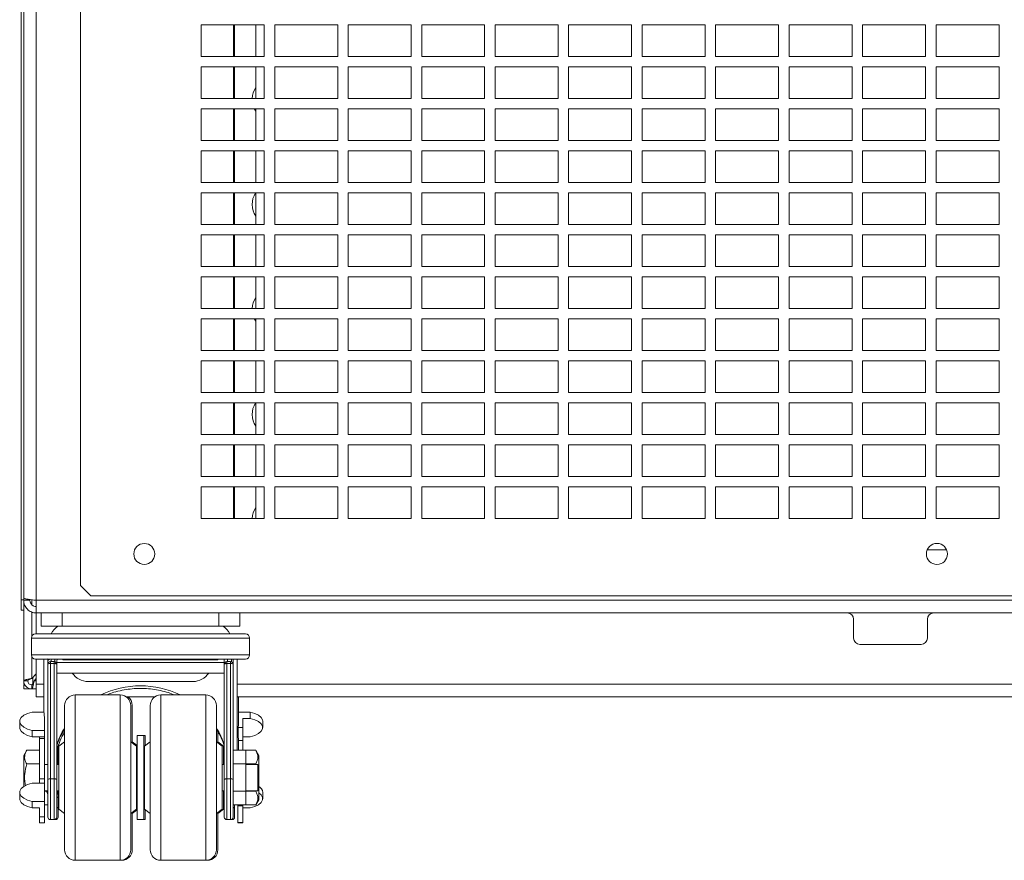
# Paper-space layout '_Back' of a CAD drawing. Units: millimetres. Extents: x -2118 to 27, y -52 to 1931.
# Drawn here: x -1007 to -709, y -52 to 202 of the extents above; entities that cross this region are included whole.
import ezdxf

# ---------------------------------------------------------------- set-up
doc = ezdxf.new("R2010")
doc.units = ezdxf.units.MM

psp = doc.layouts.new('_Back')

# ---------------------------------------------------------------- linework, layer by layer
at = {"color": 7, "linetype": 'Continuous', "lineweight": 15}
for p, q in [((-1006.47, 23.79), (-1006.47, 463.51)), ((-1005.71, 1.45), (-1005.71, 460.5)), ((-1001.9, 428.75), (-1001.9, 16.63)), ((-988.53, 367.47), (-988.53, 31.29)), ((-932.97, 200.78), (-952.02, 200.78)), ((-952.02, 200.78), (-952.02, 191.26)), ((-935.48, 191.26), (-935.48, 200.78)), ((-932.97, 191.26), (-932.97, 200.78)), ((-910.74, 200.78), (-929.79, 200.78)), ((-929.79, 200.78), (-929.79, 191.26)), ((-910.74, 191.26), (-910.74, 200.78)), ((-888.52, 200.78), (-907.57, 200.78)), ((-907.57, 200.78), (-907.57, 191.26)), ((-888.52, 191.26), (-888.52, 200.78)), ((-866.29, 200.78), (-885.34, 200.78)), ((-885.34, 200.78), (-885.34, 191.26)), ((-866.29, 191.26), (-866.29, 200.78)), ((-844.07, 200.78), (-863.12, 200.78)), ((-863.12, 200.78), (-863.12, 191.26)), ((-844.07, 191.26), (-844.07, 200.78)), ((-821.84, 200.78), (-840.89, 200.78)), ((-840.89, 200.78), (-840.89, 191.26)), ((-821.84, 191.26), (-821.84, 200.78)), ((-818.67, 200.78), (-818.67, 191.26)), ((-799.62, 200.78), (-818.67, 200.78)), ((-799.62, 191.26), (-799.62, 200.78)), ((-777.39, 200.78), (-796.44, 200.78)), ((-796.44, 200.78), (-796.44, 191.26)), ((-777.39, 191.26), (-777.39, 200.78)), ((-774.22, 200.78), (-774.22, 191.26)), ((-755.17, 200.78), (-774.22, 200.78)), ((-755.17, 191.26), (-755.17, 200.78)), ((-751.99, 200.78), (-751.99, 191.26)), ((-732.94, 200.78), (-751.99, 200.78)), ((-732.94, 191.26), (-732.94, 200.78)), ((-710.72, 200.78), (-729.77, 200.78)), ((-729.77, 200.78), (-729.77, 191.26)), ((-710.72, 191.26), (-710.72, 200.78)), ((-952.02, 191.26), (-932.97, 191.26)), ((-929.79, 191.26), (-910.74, 191.26)), ((-907.57, 191.26), (-888.52, 191.26)), ((-885.34, 191.26), (-866.29, 191.26)), ((-863.12, 191.26), (-844.07, 191.26)), ((-840.89, 191.26), (-821.84, 191.26)), ((-818.67, 191.26), (-799.62, 191.26)), ((-796.44, 191.26), (-777.39, 191.26)), ((-774.22, 191.26), (-755.17, 191.26)), ((-751.99, 191.26), (-732.94, 191.26)), ((-729.77, 191.26), (-710.72, 191.26)), ((-932.97, 188.08), (-952.02, 188.08)), ((-952.02, 188.08), (-952.02, 178.56)), ((-935.48, 178.56), (-935.48, 188.08)), ((-932.97, 178.56), (-932.97, 188.08)), ((-910.74, 188.08), (-929.79, 188.08)), ((-929.79, 188.08), (-929.79, 178.56)), ((-910.74, 178.56), (-910.74, 188.08)), ((-888.52, 188.08), (-907.57, 188.08)), ((-907.57, 188.08), (-907.57, 178.56)), ((-888.52, 178.56), (-888.52, 188.08)), ((-866.29, 188.08), (-885.34, 188.08)), ((-885.34, 188.08), (-885.34, 178.56)), ((-866.29, 178.56), (-866.29, 188.08)), ((-844.07, 188.08), (-863.12, 188.08)), ((-863.12, 188.08), (-863.12, 178.56)), ((-844.07, 178.56), (-844.07, 188.08)), ((-821.84, 188.08), (-840.89, 188.08)), ((-840.89, 188.08), (-840.89, 178.56)), ((-821.84, 178.56), (-821.84, 188.08)), ((-818.67, 188.08), (-818.67, 178.56)), ((-799.62, 188.08), (-818.67, 188.08)), ((-799.62, 178.56), (-799.62, 188.08)), ((-796.44, 188.08), (-796.44, 178.56)), ((-777.39, 188.08), (-796.44, 188.08)), ((-777.39, 178.56), (-777.39, 188.08)), ((-774.22, 188.08), (-774.22, 178.56)), ((-755.17, 188.08), (-774.22, 188.08)), ((-755.17, 178.56), (-755.17, 188.08)), ((-732.94, 188.08), (-751.99, 188.08)), ((-751.99, 188.08), (-751.99, 178.56)), ((-732.94, 178.56), (-732.94, 188.08)), ((-729.77, 188.08), (-729.77, 178.56)), ((-710.72, 188.08), (-729.77, 188.08)), ((-710.72, 178.56), (-710.72, 188.08)), ((-952.02, 178.56), (-932.97, 178.56)), ((-929.79, 178.56), (-910.74, 178.56)), ((-907.57, 178.56), (-888.52, 178.56)), ((-885.34, 178.56), (-866.29, 178.56)), ((-863.12, 178.56), (-844.07, 178.56)), ((-840.89, 178.56), (-821.84, 178.56)), ((-818.67, 178.56), (-799.62, 178.56)), ((-796.44, 178.56), (-777.39, 178.56)), ((-774.22, 178.56), (-755.17, 178.56)), ((-751.99, 178.56), (-732.94, 178.56)), ((-729.77, 178.56), (-710.72, 178.56)), ((-932.97, 175.38), (-952.02, 175.38)), ((-952.02, 175.38), (-952.02, 165.86)), ((-935.48, 165.86), (-935.48, 175.38)), ((-932.97, 165.86), (-932.97, 175.38)), ((-910.74, 175.38), (-929.79, 175.38)), ((-929.79, 175.38), (-929.79, 165.86)), ((-910.74, 165.86), (-910.74, 175.38)), ((-888.52, 175.38), (-907.57, 175.38)), ((-907.57, 175.38), (-907.57, 165.86)), ((-888.52, 165.86), (-888.52, 175.38)), ((-866.29, 175.38), (-885.34, 175.38)), ((-885.34, 175.38), (-885.34, 165.86)), ((-866.29, 165.86), (-866.29, 175.38)), ((-844.07, 175.38), (-863.12, 175.38)), ((-863.12, 175.38), (-863.12, 165.86)), ((-844.07, 165.86), (-844.07, 175.38)), ((-821.84, 175.38), (-840.89, 175.38)), ((-840.89, 175.38), (-840.89, 165.86)), ((-821.84, 165.86), (-821.84, 175.38)), ((-818.67, 175.38), (-818.67, 165.86)), ((-799.62, 175.38), (-818.67, 175.38)), ((-799.62, 165.86), (-799.62, 175.38)), ((-796.44, 175.38), (-796.44, 165.86)), ((-777.39, 175.38), (-796.44, 175.38)), ((-777.39, 165.86), (-777.39, 175.38)), ((-774.22, 175.38), (-774.22, 165.86)), ((-755.17, 175.38), (-774.22, 175.38)), ((-755.17, 165.86), (-755.17, 175.38)), ((-732.94, 175.38), (-751.99, 175.38)), ((-751.99, 175.38), (-751.99, 165.86)), ((-732.94, 165.86), (-732.94, 175.38)), ((-729.77, 175.38), (-729.77, 165.86)), ((-710.72, 175.38), (-729.77, 175.38)), ((-710.72, 165.86), (-710.72, 175.38)), ((-952.02, 165.86), (-932.97, 165.86)), ((-929.79, 165.86), (-910.74, 165.86)), ((-907.57, 165.86), (-888.52, 165.86)), ((-885.34, 165.86), (-866.29, 165.86)), ((-863.12, 165.86), (-844.07, 165.86)), ((-840.89, 165.86), (-821.84, 165.86)), ((-818.67, 165.86), (-799.62, 165.86)), ((-796.44, 165.86), (-777.39, 165.86)), ((-774.22, 165.86), (-755.17, 165.86)), ((-751.99, 165.86), (-732.94, 165.86)), ((-729.77, 165.86), (-710.72, 165.86)), ((-932.97, 162.68), (-952.02, 162.68)), ((-952.02, 162.68), (-952.02, 153.16)), ((-935.48, 153.16), (-935.48, 162.68)), ((-932.97, 153.16), (-932.97, 162.68)), ((-910.74, 162.68), (-929.79, 162.68)), ((-929.79, 162.68), (-929.79, 153.16)), ((-910.74, 153.16), (-910.74, 162.68)), ((-888.52, 162.68), (-907.57, 162.68)), ((-907.57, 162.68), (-907.57, 153.16)), ((-888.52, 153.16), (-888.52, 162.68)), ((-866.29, 162.68), (-885.34, 162.68)), ((-885.34, 162.68), (-885.34, 153.16)), ((-866.29, 153.16), (-866.29, 162.68)), ((-844.07, 162.68), (-863.12, 162.68)), ((-863.12, 162.68), (-863.12, 153.16)), ((-844.07, 153.16), (-844.07, 162.68)), ((-821.84, 162.68), (-840.89, 162.68)), ((-840.89, 162.68), (-840.89, 153.16)), ((-821.84, 153.16), (-821.84, 162.68)), ((-818.67, 162.68), (-818.67, 153.16)), ((-799.62, 162.68), (-818.67, 162.68)), ((-799.62, 153.16), (-799.62, 162.68)), ((-796.44, 162.68), (-796.44, 153.16)), ((-777.39, 162.68), (-796.44, 162.68)), ((-777.39, 153.16), (-777.39, 162.68)), ((-774.22, 162.68), (-774.22, 153.16)), ((-755.17, 162.68), (-774.22, 162.68)), ((-755.17, 153.16), (-755.17, 162.68)), ((-732.94, 162.68), (-751.99, 162.68)), ((-751.99, 162.68), (-751.99, 153.16)), ((-732.94, 153.16), (-732.94, 162.68)), ((-710.72, 162.68), (-729.77, 162.68)), ((-729.77, 162.68), (-729.77, 153.16)), ((-710.72, 153.16), (-710.72, 162.68)), ((-952.02, 153.16), (-932.97, 153.16)), ((-929.79, 153.16), (-910.74, 153.16)), ((-907.57, 153.16), (-888.52, 153.16)), ((-885.34, 153.16), (-866.29, 153.16)), ((-863.12, 153.16), (-844.07, 153.16)), ((-840.89, 153.16), (-821.84, 153.16)), ((-818.67, 153.16), (-799.62, 153.16)), ((-796.44, 153.16), (-777.39, 153.16)), ((-774.22, 153.16), (-755.17, 153.16)), ((-751.99, 153.16), (-732.94, 153.16)), ((-729.77, 153.16), (-710.72, 153.16)), ((-932.97, 149.98), (-952.02, 149.98)), ((-952.02, 149.98), (-952.02, 140.46)), ((-935.48, 140.46), (-935.48, 149.98)), ((-932.97, 140.46), (-932.97, 149.98)), ((-910.74, 149.98), (-929.79, 149.98)), ((-929.79, 149.98), (-929.79, 140.46)), ((-910.74, 140.46), (-910.74, 149.98)), ((-888.52, 149.98), (-907.57, 149.98)), ((-907.57, 149.98), (-907.57, 140.46)), ((-888.52, 140.46), (-888.52, 149.98)), ((-885.34, 149.98), (-885.34, 140.46)), ((-866.29, 149.98), (-885.34, 149.98)), ((-866.29, 140.46), (-866.29, 149.98)), ((-844.07, 149.98), (-863.12, 149.98)), ((-863.12, 149.98), (-863.12, 140.46)), ((-844.07, 140.46), (-844.07, 149.98)), ((-821.84, 149.98), (-840.89, 149.98)), ((-840.89, 149.98), (-840.89, 140.46)), ((-821.84, 140.46), (-821.84, 149.98)), ((-818.67, 149.98), (-818.67, 140.46)), ((-799.62, 149.98), (-818.67, 149.98)), ((-799.62, 140.46), (-799.62, 149.98)), ((-796.44, 149.98), (-796.44, 140.46)), ((-777.39, 149.98), (-796.44, 149.98)), ((-777.39, 140.46), (-777.39, 149.98)), ((-774.22, 149.98), (-774.22, 140.46)), ((-755.17, 149.98), (-774.22, 149.98)), ((-755.17, 140.46), (-755.17, 149.98)), ((-732.94, 149.98), (-751.99, 149.98)), ((-751.99, 149.98), (-751.99, 140.46)), ((-732.94, 140.46), (-732.94, 149.98)), ((-710.72, 149.98), (-729.77, 149.98)), ((-729.77, 149.98), (-729.77, 140.46)), ((-710.72, 140.46), (-710.72, 149.98)), ((-952.02, 140.46), (-932.97, 140.46)), ((-929.79, 140.46), (-910.74, 140.46)), ((-907.57, 140.46), (-888.52, 140.46)), ((-885.34, 140.46), (-866.29, 140.46)), ((-863.12, 140.46), (-844.07, 140.46)), ((-840.89, 140.46), (-821.84, 140.46)), ((-818.67, 140.46), (-799.62, 140.46)), ((-796.44, 140.46), (-777.39, 140.46)), ((-774.22, 140.46), (-755.17, 140.46)), ((-751.99, 140.46), (-732.94, 140.46)), ((-729.77, 140.46), (-710.72, 140.46)), ((-932.97, 137.28), (-952.02, 137.28)), ((-952.02, 137.28), (-952.02, 127.76)), ((-935.48, 127.76), (-935.48, 137.28)), ((-932.97, 127.76), (-932.97, 137.28)), ((-910.74, 137.28), (-929.79, 137.28)), ((-929.79, 137.28), (-929.79, 127.76)), ((-910.74, 127.76), (-910.74, 137.28)), ((-888.52, 137.28), (-907.57, 137.28)), ((-907.57, 137.28), (-907.57, 127.76)), ((-888.52, 127.76), (-888.52, 137.28)), ((-885.34, 137.28), (-885.34, 127.76)), ((-866.29, 137.28), (-885.34, 137.28)), ((-866.29, 127.76), (-866.29, 137.28)), ((-844.07, 137.28), (-863.12, 137.28)), ((-863.12, 137.28), (-863.12, 127.76)), ((-844.07, 127.76), (-844.07, 137.28)), ((-821.84, 137.28), (-840.89, 137.28)), ((-840.89, 137.28), (-840.89, 127.76)), ((-821.84, 127.76), (-821.84, 137.28)), ((-799.62, 137.28), (-818.67, 137.28)), ((-818.67, 137.28), (-818.67, 127.76)), ((-799.62, 127.76), (-799.62, 137.28)), ((-796.44, 137.28), (-796.44, 127.76)), ((-777.39, 137.28), (-796.44, 137.28)), ((-777.39, 127.76), (-777.39, 137.28)), ((-774.22, 137.28), (-774.22, 127.76)), ((-755.17, 137.28), (-774.22, 137.28)), ((-755.17, 127.76), (-755.17, 137.28)), ((-732.94, 137.28), (-751.99, 137.28)), ((-751.99, 137.28), (-751.99, 127.76)), ((-732.94, 127.76), (-732.94, 137.28)), ((-710.72, 137.28), (-729.77, 137.28)), ((-729.77, 137.28), (-729.77, 127.76)), ((-710.72, 127.76), (-710.72, 137.28)), ((-952.02, 127.76), (-932.97, 127.76)), ((-929.79, 127.76), (-910.74, 127.76)), ((-907.57, 127.76), (-888.52, 127.76)), ((-885.34, 127.76), (-866.29, 127.76)), ((-863.12, 127.76), (-844.07, 127.76)), ((-840.89, 127.76), (-821.84, 127.76)), ((-818.67, 127.76), (-799.62, 127.76)), ((-796.44, 127.76), (-777.39, 127.76)), ((-774.22, 127.76), (-755.17, 127.76)), ((-751.99, 127.76), (-732.94, 127.76)), ((-729.77, 127.76), (-710.72, 127.76)), ((-932.97, 124.58), (-952.02, 124.58)), ((-952.02, 124.58), (-952.02, 115.06)), ((-935.48, 115.06), (-935.48, 124.58)), ((-932.97, 115.06), (-932.97, 124.58)), ((-910.74, 124.58), (-929.79, 124.58)), ((-929.79, 124.58), (-929.79, 115.06)), ((-910.74, 115.06), (-910.74, 124.58)), ((-888.52, 124.58), (-907.57, 124.58)), ((-907.57, 124.58), (-907.57, 115.06)), ((-888.52, 115.06), (-888.52, 124.58)), ((-885.34, 124.58), (-885.34, 115.06)), ((-866.29, 124.58), (-885.34, 124.58)), ((-866.29, 115.06), (-866.29, 124.58)), ((-844.07, 124.58), (-863.12, 124.58)), ((-863.12, 124.58), (-863.12, 115.06)), ((-844.07, 115.06), (-844.07, 124.58)), ((-821.84, 124.58), (-840.89, 124.58)), ((-840.89, 124.58), (-840.89, 115.06)), ((-821.84, 115.06), (-821.84, 124.58)), ((-818.67, 124.58), (-818.67, 115.06)), ((-799.62, 124.58), (-818.67, 124.58)), ((-799.62, 115.06), (-799.62, 124.58)), ((-796.44, 124.58), (-796.44, 115.06)), ((-777.39, 124.58), (-796.44, 124.58)), ((-777.39, 115.06), (-777.39, 124.58)), ((-774.22, 124.58), (-774.22, 115.06)), ((-755.17, 124.58), (-774.22, 124.58)), ((-755.17, 115.06), (-755.17, 124.58)), ((-751.99, 124.58), (-751.99, 115.06)), ((-732.94, 124.58), (-751.99, 124.58)), ((-732.94, 115.06), (-732.94, 124.58)), ((-710.72, 124.58), (-729.77, 124.58)), ((-729.77, 124.58), (-729.77, 115.06)), ((-710.72, 115.06), (-710.72, 124.58)), ((-952.02, 115.06), (-932.97, 115.06)), ((-929.79, 115.06), (-910.74, 115.06)), ((-907.57, 115.06), (-888.52, 115.06)), ((-885.34, 115.06), (-866.29, 115.06)), ((-863.12, 115.06), (-844.07, 115.06)), ((-840.89, 115.06), (-821.84, 115.06)), ((-818.67, 115.06), (-799.62, 115.06)), ((-796.44, 115.06), (-777.39, 115.06)), ((-774.22, 115.06), (-755.17, 115.06)), ((-751.99, 115.06), (-732.94, 115.06)), ((-729.77, 115.06), (-710.72, 115.06)), ((-932.97, 111.88), (-952.02, 111.88)), ((-952.02, 111.88), (-952.02, 102.36)), ((-935.48, 102.36), (-935.48, 111.88)), ((-932.97, 102.36), (-932.97, 111.88)), ((-910.74, 111.88), (-929.79, 111.88)), ((-929.79, 111.88), (-929.79, 102.36)), ((-910.74, 102.36), (-910.74, 111.88)), ((-888.52, 111.88), (-907.57, 111.88)), ((-907.57, 111.88), (-907.57, 102.36)), ((-888.52, 102.36), (-888.52, 111.88)), ((-866.29, 111.88), (-885.34, 111.88)), ((-885.34, 111.88), (-885.34, 102.36)), ((-866.29, 102.36), (-866.29, 111.88)), ((-844.07, 111.88), (-863.12, 111.88)), ((-863.12, 111.88), (-863.12, 102.36)), ((-844.07, 102.36), (-844.07, 111.88)), ((-821.84, 111.88), (-840.89, 111.88)), ((-840.89, 111.88), (-840.89, 102.36)), ((-821.84, 102.36), (-821.84, 111.88)), ((-818.67, 111.88), (-818.67, 102.36)), ((-799.62, 111.88), (-818.67, 111.88)), ((-799.62, 102.36), (-799.62, 111.88)), ((-796.44, 111.88), (-796.44, 102.36)), ((-777.39, 111.88), (-796.44, 111.88)), ((-777.39, 102.36), (-777.39, 111.88)), ((-774.22, 111.88), (-774.22, 102.36)), ((-755.17, 111.88), (-774.22, 111.88)), ((-755.17, 102.36), (-755.17, 111.88)), ((-751.99, 111.88), (-751.99, 102.36)), ((-732.94, 111.88), (-751.99, 111.88)), ((-732.94, 102.36), (-732.94, 111.88)), ((-710.72, 111.88), (-729.77, 111.88)), ((-729.77, 111.88), (-729.77, 102.36)), ((-710.72, 102.36), (-710.72, 111.88)), ((-952.02, 102.36), (-932.97, 102.36)), ((-929.79, 102.36), (-910.74, 102.36)), ((-907.57, 102.36), (-888.52, 102.36)), ((-885.34, 102.36), (-866.29, 102.36)), ((-863.12, 102.36), (-844.07, 102.36)), ((-840.89, 102.36), (-821.84, 102.36)), ((-818.67, 102.36), (-799.62, 102.36)), ((-796.44, 102.36), (-777.39, 102.36)), ((-774.22, 102.36), (-755.17, 102.36)), ((-751.99, 102.36), (-732.94, 102.36)), ((-729.77, 102.36), (-710.72, 102.36)), ((-932.97, 99.18), (-952.02, 99.18)), ((-952.02, 99.18), (-952.02, 89.66)), ((-935.48, 89.66), (-935.48, 99.18)), ((-932.97, 89.66), (-932.97, 99.18)), ((-910.74, 99.18), (-929.79, 99.18)), ((-929.79, 99.18), (-929.79, 89.66)), ((-910.74, 89.66), (-910.74, 99.18)), ((-888.52, 99.18), (-907.57, 99.18)), ((-907.57, 99.18), (-907.57, 89.66)), ((-888.52, 89.66), (-888.52, 99.18)), ((-866.29, 99.18), (-885.34, 99.18)), ((-885.34, 99.18), (-885.34, 89.66)), ((-866.29, 89.66), (-866.29, 99.18)), ((-844.07, 99.18), (-863.12, 99.18)), ((-863.12, 99.18), (-863.12, 89.66)), ((-844.07, 89.66), (-844.07, 99.18)), ((-821.84, 99.18), (-840.89, 99.18)), ((-840.89, 99.18), (-840.89, 89.66)), ((-821.84, 89.66), (-821.84, 99.18)), ((-799.62, 99.18), (-818.67, 99.18)), ((-818.67, 99.18), (-818.67, 89.66)), ((-799.62, 89.66), (-799.62, 99.18)), ((-796.44, 99.18), (-796.44, 89.66)), ((-777.39, 99.18), (-796.44, 99.18)), ((-777.39, 89.66), (-777.39, 99.18)), ((-774.22, 99.18), (-774.22, 89.66)), ((-755.17, 99.18), (-774.22, 99.18)), ((-755.17, 89.66), (-755.17, 99.18)), ((-751.99, 99.18), (-751.99, 89.66)), ((-732.94, 99.18), (-751.99, 99.18)), ((-732.94, 89.66), (-732.94, 99.18)), ((-710.72, 99.18), (-729.77, 99.18)), ((-729.77, 99.18), (-729.77, 89.66)), ((-710.72, 89.66), (-710.72, 99.18)), ((-952.02, 89.66), (-932.97, 89.66)), ((-929.79, 89.66), (-910.74, 89.66)), ((-907.57, 89.66), (-888.52, 89.66)), ((-885.34, 89.66), (-866.29, 89.66)), ((-863.12, 89.66), (-844.07, 89.66)), ((-840.89, 89.66), (-821.84, 89.66)), ((-818.67, 89.66), (-799.62, 89.66)), ((-796.44, 89.66), (-777.39, 89.66)), ((-774.22, 89.66), (-755.17, 89.66)), ((-751.99, 89.66), (-732.94, 89.66)), ((-729.77, 89.66), (-710.72, 89.66)), ((-932.97, 86.48), (-952.02, 86.48)), ((-952.02, 86.48), (-952.02, 76.96)), ((-935.48, 76.96), (-935.48, 86.48)), ((-932.97, 76.96), (-932.97, 86.48)), ((-910.74, 86.48), (-929.79, 86.48)), ((-929.79, 86.48), (-929.79, 76.96)), ((-910.74, 76.96), (-910.74, 86.48)), ((-888.52, 86.48), (-907.57, 86.48)), ((-907.57, 86.48), (-907.57, 76.96)), ((-888.52, 76.96), (-888.52, 86.48)), ((-866.29, 86.48), (-885.34, 86.48)), ((-885.34, 86.48), (-885.34, 76.96)), ((-866.29, 76.96), (-866.29, 86.48)), ((-844.07, 86.48), (-863.12, 86.48)), ((-863.12, 86.48), (-863.12, 76.96)), ((-844.07, 76.96), (-844.07, 86.48)), ((-821.84, 86.48), (-840.89, 86.48)), ((-840.89, 86.48), (-840.89, 76.96)), ((-821.84, 76.96), (-821.84, 86.48)), ((-818.67, 86.48), (-818.67, 76.96)), ((-799.62, 86.48), (-818.67, 86.48)), ((-799.62, 76.96), (-799.62, 86.48)), ((-796.44, 86.48), (-796.44, 76.96)), ((-777.39, 86.48), (-796.44, 86.48)), ((-777.39, 76.96), (-777.39, 86.48)), ((-774.22, 86.48), (-774.22, 76.96)), ((-755.17, 86.48), (-774.22, 86.48)), ((-755.17, 76.96), (-755.17, 86.48)), ((-751.99, 86.48), (-751.99, 76.96)), ((-732.94, 86.48), (-751.99, 86.48)), ((-732.94, 76.96), (-732.94, 86.48)), ((-710.72, 86.48), (-729.77, 86.48)), ((-729.77, 86.48), (-729.77, 76.96)), ((-710.72, 76.96), (-710.72, 86.48)), ((-952.02, 76.96), (-932.97, 76.96)), ((-929.79, 76.96), (-910.74, 76.96)), ((-907.57, 76.96), (-888.52, 76.96)), ((-885.34, 76.96), (-866.29, 76.96)), ((-863.12, 76.96), (-844.07, 76.96)), ((-840.89, 76.96), (-821.84, 76.96)), ((-818.67, 76.96), (-799.62, 76.96)), ((-796.44, 76.96), (-777.39, 76.96)), ((-774.22, 76.96), (-755.17, 76.96)), ((-751.99, 76.96), (-732.94, 76.96)), ((-729.77, 76.96), (-710.72, 76.96)), ((-932.97, 73.78), (-952.02, 73.78)), ((-952.02, 73.78), (-952.02, 64.26)), ((-935.48, 64.26), (-935.48, 73.78)), ((-932.97, 64.26), (-932.97, 73.78)), ((-910.74, 73.78), (-929.79, 73.78)), ((-929.79, 73.78), (-929.79, 64.26)), ((-910.74, 64.26), (-910.74, 73.78)), ((-888.52, 73.78), (-907.57, 73.78)), ((-907.57, 73.78), (-907.57, 64.26)), ((-888.52, 64.26), (-888.52, 73.78)), ((-885.34, 73.78), (-885.34, 64.26)), ((-866.29, 73.78), (-885.34, 73.78)), ((-866.29, 64.26), (-866.29, 73.78)), ((-844.07, 73.78), (-863.12, 73.78)), ((-863.12, 73.78), (-863.12, 64.26)), ((-844.07, 64.26), (-844.07, 73.78)), ((-821.84, 73.78), (-840.89, 73.78)), ((-840.89, 73.78), (-840.89, 64.26)), ((-821.84, 64.26), (-821.84, 73.78)), ((-799.62, 73.78), (-818.67, 73.78)), ((-818.67, 73.78), (-818.67, 64.26)), ((-799.62, 64.26), (-799.62, 73.78)), ((-796.44, 73.78), (-796.44, 64.26)), ((-777.39, 73.78), (-796.44, 73.78)), ((-777.39, 64.26), (-777.39, 73.78)), ((-774.22, 73.78), (-774.22, 64.26)), ((-755.17, 73.78), (-774.22, 73.78)), ((-755.17, 64.26), (-755.17, 73.78)), ((-751.99, 73.78), (-751.99, 64.26)), ((-732.94, 73.78), (-751.99, 73.78)), ((-732.94, 64.26), (-732.94, 73.78)), ((-710.72, 73.78), (-729.77, 73.78)), ((-729.77, 73.78), (-729.77, 64.26)), ((-710.72, 64.26), (-710.72, 73.78)), ((-952.02, 64.26), (-932.97, 64.26)), ((-929.79, 64.26), (-910.74, 64.26)), ((-907.57, 64.26), (-888.52, 64.26)), ((-885.34, 64.26), (-866.29, 64.26)), ((-863.12, 64.26), (-844.07, 64.26)), ((-840.89, 64.26), (-821.84, 64.26)), ((-818.67, 64.26), (-799.62, 64.26)), ((-796.44, 64.26), (-777.39, 64.26)), ((-774.22, 64.26), (-755.17, 64.26)), ((-751.99, 64.26), (-732.94, 64.26)), ((-729.77, 64.26), (-710.72, 64.26)), ((-932.97, 61.08), (-952.02, 61.08)), ((-952.02, 61.08), (-952.02, 51.56)), ((-935.48, 51.56), (-935.48, 61.08)), ((-932.97, 51.56), (-932.97, 61.08)), ((-910.74, 61.08), (-929.79, 61.08)), ((-929.79, 61.08), (-929.79, 51.56)), ((-910.74, 51.56), (-910.74, 61.08)), ((-888.52, 61.08), (-907.57, 61.08)), ((-907.57, 61.08), (-907.57, 51.56)), ((-888.52, 51.56), (-888.52, 61.08)), ((-866.29, 61.08), (-885.34, 61.08)), ((-885.34, 61.08), (-885.34, 51.56)), ((-866.29, 51.56), (-866.29, 61.08)), ((-844.07, 61.08), (-863.12, 61.08)), ((-863.12, 61.08), (-863.12, 51.56)), ((-844.07, 51.56), (-844.07, 61.08)), ((-840.89, 61.08), (-840.89, 51.56)), ((-821.84, 61.08), (-840.89, 61.08)), ((-821.84, 51.56), (-821.84, 61.08)), ((-799.62, 61.08), (-818.67, 61.08)), ((-818.67, 61.08), (-818.67, 51.56)), ((-799.62, 51.56), (-799.62, 61.08)), ((-796.44, 61.08), (-796.44, 51.56)), ((-777.39, 61.08), (-796.44, 61.08)), ((-777.39, 51.56), (-777.39, 61.08)), ((-774.22, 61.08), (-774.22, 51.56)), ((-755.17, 61.08), (-774.22, 61.08)), ((-755.17, 51.56), (-755.17, 61.08)), ((-751.99, 61.08), (-751.99, 51.56)), ((-732.94, 61.08), (-751.99, 61.08)), ((-732.94, 51.56), (-732.94, 61.08)), ((-710.72, 61.08), (-729.77, 61.08)), ((-729.77, 61.08), (-729.77, 51.56)), ((-710.72, 51.56), (-710.72, 61.08)), ((-952.02, 51.56), (-932.97, 51.56)), ((-929.79, 51.56), (-910.74, 51.56)), ((-907.57, 51.56), (-888.52, 51.56)), ((-885.34, 51.56), (-866.29, 51.56)), ((-863.12, 51.56), (-844.07, 51.56)), ((-840.89, 51.56), (-821.84, 51.56)), ((-818.67, 51.56), (-799.62, 51.56)), ((-796.44, 51.56), (-777.39, 51.56)), ((-774.22, 51.56), (-755.17, 51.56)), ((-751.99, 51.56), (-732.94, 51.56)), ((-729.77, 51.56), (-710.72, 51.56)), ((-726.58, 42.04), (-732.44, 42.04)), ((-988.53, 31.29), (-985.35, 28.12)), ((-1006.47, 26.96), (-1005.71, 26.96)), ((-1003.81, 27.04), (-1003.81, 26.8)), ((-985.35, 28.12), (-584.09, 28.12)), ((-1005.71, 26.8), (-1003.81, 26.8)), ((-1001.9, 26.8), (-3.81, 26.8)), ((-1006.47, 23.79), (-1005.71, 23.79)), ((-1001.9, 22.99), (-3.81, 22.99)), ((-1000.38, 18.99), (-1000.38, 22.99)), ((-994.03, 22.99), (-994.03, 18.99)), ((-946.73, 18.99), (-946.73, 22.99)), ((-940.38, 22.99), (-940.38, 18.99)), ((-754.72, 21.08), (-754.72, 15.37)), ((-732.37, 15.37), (-732.37, 21.08)), ((-1000.38, 18.99), (-940.38, 18.99)), ((-995.39, 18.99), (-995.39, 18.95)), ((-1003.37, 15.36), (-1003.37, 10.28)), ((-1002.1, 16.63), (-938.66, 16.63)), ((-937.39, 10.28), (-937.39, 15.36)), ((-752.82, 13.46), (-734.28, 13.46)), ((-998.4, 9.01), (-1002.1, 9.01)), ((-1001.9, 9.01), (-1001.9, -2.41)), ((-999.59, 9.01), (-999.59, -6.99)), ((-998.4, 9.11), (-998.4, 8.64)), ((-943.08, 9.01), (-997.68, 9.01)), ((-942.87, 8.21), (-942.87, 9.02)), ((-942.36, 9.03), (-942.36, -38.72)), ((-938.66, 9.01), (-942.36, 9.01)), ((-941.17, -18.56), (-941.17, 9.01)), ((-998.4, -38.72), (-998.4, 7.47)), ((-997.6, 8.27), (-997.6, -39.51)), ((-997.6, 8.27), (-996.51, 8.27)), ((-996.51, 7.71), (-997.6, 7.71)), ((-996.51, -39.51), (-996.51, 8.27)), ((-995.78, 7.97), (-944.86, 7.97)), ((-995.72, 7.47), (-995.72, -38.72)), ((-947.36, 8.76), (-993.4, 8.76)), ((-945.04, -38.72), (-945.04, 7.97)), ((-944.24, 8.27), (-944.24, -39.51)), ((-944.24, 8.27), (-943.15, 8.27)), ((-943.15, 7.71), (-944.24, 7.71)), ((-943.15, -39.51), (-943.15, 8.27)), ((-1001.9, 4.53), (-1003.27, 3.16)), ((-1002.97, 1.52), (-1002.97, 3.46)), ((-1002.57, 2.45), (-1001.9, 3.12)), ((-1002.28, 4.15), (-1001.9, 4.15)), ((-995.72, 4.79), (-945.04, 4.79)), ((-1004.49, 2.45), (-1005.71, 2.45)), ((-1005.71, 1.45), (-1005.5, 1.45)), ((-1005.71, 0), (-1005.71, 1.22)), ((-1005.71, 1.22), (-1005.38, 1.22)), ((-1005.71, 0), (-1001.9, 0)), ((-1004.49, 2.54), (-1004.49, 2.45)), ((-1003.27, 1.23), (-1003.27, 0.01)), ((-1003.27, 0.01), (-1001.9, 0.01)), ((-1003.24, 1.22), (-1002.97, 1.22)), ((-986.25, 2.24), (-954.5, 2.24)), ((-1001.9, -2.41), (-999.59, -2.41)), ((-976.5, -1.81), (-990.15, -1.81)), ((-974.64, -2.41), (-966.11, -2.41)), ((-950.61, -1.81), (-964.26, -1.81)), ((-941.17, -2.41), (-64.99, -2.41)), ((-940.72, -7.84), (-940.72, -2.41)), ((-993.32, -48.64), (-993.32, -4.99)), ((-973.32, -4.99), (-973.32, -48.64)), ((-972.87, -4.99), (-972.87, -16.33)), ((-967.43, -48.64), (-967.43, -4.99)), ((-947.43, -4.99), (-947.43, -48.64)), ((-1003.13, -6.99), (-999.58, -6.99)), ((-999.41, -40.46), (-999.41, -8.45)), ((-937.18, -6.99), (-940.72, -6.99)), ((-939.39, -8.91), (-939.39, -18.56)), ((-937.18, -8.91), (-939.39, -8.91)), ((-937.18, -8.91), (-937.18, -6.99)), ((-1006.91, -9.76), (-1006.91, -11.68)), ((-939.39, -11.65), (-940.79, -11.65)), ((-933.39, -11.68), (-933.39, -9.76)), ((-1003.13, -12.54), (-999.41, -12.54)), ((-1003.13, -14.45), (-1003.13, -12.54)), ((-1003.13, -14.45), (-999.41, -14.45)), ((-1000.91, -28.49), (-1000.91, -14.45)), ((-968.93, -14.11), (-971.38, -14.11)), ((-971.38, -39.51), (-971.38, -14.11)), ((-969.38, -39.51), (-969.38, -14.11)), ((-968.93, -14.11), (-968.93, -17.12)), ((-946.98, -12.93), (-946.98, -16.33)), ((-937.18, -14.45), (-939.39, -14.45)), ((-999.41, -15.03), (-1000.91, -15.03)), ((-995.72, -16.99), (-995.67, -16.85)), ((-995.3, -17.11), (-995.72, -18.56)), ((-995.27, -16.99), (-995.27, -22.81)), ((-993.32, -15.99), (-995.05, -17.29)), ((-995.05, -36.34), (-995.05, -17.29)), ((-971.6, -17.29), (-973.32, -15.99)), ((-971.38, -17.12), (-972.87, -15.99)), ((-971.6, -36.34), (-971.6, -17.29)), ((-967.43, -15.99), (-969.16, -17.29)), ((-969.16, -36.34), (-969.16, -17.29)), ((-945.7, -17.29), (-947.43, -15.99)), ((-945.25, -17.29), (-946.98, -15.99)), ((-945.7, -36.34), (-945.7, -17.29)), ((-945.25, -17.29), (-945.25, -22.81)), ((-945.09, -16.84), (-945.04, -16.99)), ((-940.75, -15.59), (-940.72, -17.05)), ((-939.39, -15.59), (-940.75, -15.59)), ((-940.72, -18.56), (-940.72, -17.05)), ((-1004.78, -18.56), (-1005.68, -20.11)), ((-1005.68, -20.11), (-1005.68, -29.47)), ((-1004.78, -18.56), (-1000.91, -18.56)), ((-935.52, -18.56), (-942.36, -18.56)), ((-938.5, -18.56), (-938.5, -35.06)), ((-934.63, -20.11), (-935.52, -18.56)), ((-934.63, -33.52), (-934.63, -20.11)), ((-1004.78, -22.69), (-1000.91, -22.69)), ((-998.4, -22.81), (-999.41, -22.81)), ((-995.05, -22.81), (-995.72, -22.81)), ((-971.38, -22.81), (-971.6, -22.81)), ((-969.16, -22.81), (-969.38, -22.81)), ((-945.04, -22.81), (-945.7, -22.81)), ((-935.52, -22.69), (-942.36, -22.69)), ((-934.87, -22.81), (-938.5, -22.81)), ((-934.87, -22.81), (-934.87, -30.81)), ((-1003.13, -28.49), (-999.41, -28.49)), ((-1000.91, -27.18), (-999.41, -27.18)), ((-1000.91, -28.44), (-999.41, -28.44)), ((-996.51, -27.17), (-997.6, -27.17)), ((-943.15, -27.17), (-944.24, -27.17)), ((-1006.91, -31.27), (-1006.91, -33.18)), ((-999.41, -30.81), (-998.4, -30.81)), ((-999.41, -30.94), (-998.72, -30.94)), ((-998.76, -30.81), (-998.43, -31.93)), ((-995.72, -30.81), (-995.05, -30.81)), ((-995.64, -30.81), (-995.42, -31.58)), ((-995.27, -30.81), (-995.27, -38.72)), ((-971.6, -30.81), (-971.38, -30.81)), ((-969.38, -30.81), (-969.16, -30.81)), ((-945.7, -30.81), (-945.04, -30.81)), ((-945.25, -30.81), (-945.25, -36.34)), ((-935.52, -30.94), (-942.36, -30.94)), ((-938.5, -30.81), (-934.87, -30.81)), ((-933.39, -33.18), (-933.39, -31.27)), ((-1003.13, -35.95), (-1003.13, -34.04)), ((-1003.13, -34.04), (-999.41, -34.04)), ((-999.41, -35.06), (-998.4, -35.06)), ((-935.52, -35.06), (-942.36, -35.06)), ((-941.91, -35.06), (-941.91, -38.72)), ((-940.89, -35.06), (-940.89, -40.46)), ((-939.39, -35.37), (-940.89, -35.37)), ((-939.39, -35.06), (-939.39, -40.46)), ((-935.52, -35.06), (-934.63, -33.52)), ((-1003.13, -35.95), (-1000.91, -35.95)), ((-1000.91, -40.46), (-1000.91, -35.95)), ((-1000.91, -38.7), (-999.41, -38.7)), ((-995.05, -36.34), (-993.32, -37.64)), ((-973.32, -37.64), (-971.6, -36.34)), ((-972.87, -37.64), (-971.38, -36.51)), ((-972.87, -37.3), (-972.87, -48.64)), ((-969.16, -36.34), (-967.43, -37.64)), ((-968.93, -36.51), (-968.93, -39.51)), ((-947.43, -37.64), (-945.7, -36.34)), ((-946.98, -37.64), (-945.25, -36.34)), ((-946.98, -37.3), (-946.98, -48.64)), ((-937.18, -35.95), (-939.39, -35.95)), ((-1000.91, -40.46), (-999.41, -40.46)), ((-996.06, -39.51), (-997.6, -39.51)), ((-971.38, -39.51), (-968.93, -39.51)), ((-942.7, -39.51), (-944.24, -39.51)), ((-939.39, -40.4), (-940.89, -40.4)), ((-940.89, -40.46), (-939.39, -40.46)), ((-990.15, -51.81), (-976.05, -51.81)), ((-964.26, -51.81), (-950.16, -51.81))]:
    psp.add_line(p, q, dxfattribs=at)
at = {"color": 8, "linetype": 'Continuous', "lineweight": 15}
for p, q in [((-942.21, 200.78), (-942.21, 191.26)), ((-941.91, 200.78), (-941.91, 191.26)), ((-942.21, 188.08), (-942.21, 178.56)), ((-941.91, 188.08), (-941.91, 178.56)), ((-942.21, 175.38), (-942.21, 165.86)), ((-941.91, 175.38), (-941.91, 165.86)), ((-942.21, 162.68), (-942.21, 153.16)), ((-941.91, 162.68), (-941.91, 153.16)), ((-942.21, 149.98), (-942.21, 140.46)), ((-941.91, 149.98), (-941.91, 140.46)), ((-942.21, 137.28), (-942.21, 127.76)), ((-941.91, 137.28), (-941.91, 127.76)), ((-942.21, 124.58), (-942.21, 115.06)), ((-941.91, 124.58), (-941.91, 115.06)), ((-942.21, 111.88), (-942.21, 102.36)), ((-941.91, 111.88), (-941.91, 102.36)), ((-942.21, 99.18), (-942.21, 89.66)), ((-941.91, 99.18), (-941.91, 89.66)), ((-942.21, 86.48), (-942.21, 76.96)), ((-941.91, 86.48), (-941.91, 76.96)), ((-942.21, 73.78), (-942.21, 64.26)), ((-941.91, 73.78), (-941.91, 64.26)), ((-942.21, 61.08), (-942.21, 51.56)), ((-941.91, 61.08), (-941.91, 51.56)), ((-1003.27, 25.5), (-1003.27, 26.96)), ((-1003.27, 15.84), (-1003.27, 23.3)), ((-937.39, 15.36), (-1003.37, 15.36)), ((-1003.37, 10.28), (-937.39, 10.28)), ((-1003.27, 3.16), (-1003.27, 9.81)), ((-998.43, 8.7), (-998.43, 9.01)), ((-942.33, 9.01), (-942.33, -18.56)), ((-998.43, -22.81), (-998.43, 7.41)), ((-1001.9, 2.45), (-1002.57, 2.45)), ((-1001.9, 1.4), (-999.59, 1.4)), ((-941.17, 1.4), (-64.99, 1.4)), ((-990.15, -1.81), (-990.15, -51.81)), ((-976.5, -51.81), (-976.5, -1.81)), ((-964.26, -1.81), (-964.26, -51.81)), ((-950.61, -51.81), (-950.61, -1.81)), ((-995.42, -22.81), (-995.42, -17.49)), ((-998.43, -31.93), (-998.43, -30.81)), ((-995.42, -31.58), (-995.42, -30.81)), ((-996.06, -39.51), (-996.06, -39.37)), ((-942.7, -39.51), (-942.7, -39.37)), ((-976.05, -51.81), (-976.05, -51.78)), ((-950.16, -51.81), (-950.16, -51.78))]:
    psp.add_line(p, q, dxfattribs=at)
at = {"color": 7, "linetype": 'Continuous', "lineweight": 15, "flags": 128}
for points in [[(-935.48, 174.68), (-935.87, 175.33), (-935.9, 175.38)], [(-935.48, 111.18), (-935.87, 111.83), (-935.9, 111.88)], [(-997.33, 9.01), (-997.34, 8.87), (-997.35, 8.73), (-997.38, 8.6), (-997.41, 8.48), (-997.46, 8.39), (-997.5, 8.32), (-997.55, 8.28), (-997.6, 8.27)], [(-997.6, 7.71), (-997.76, 7.7), (-997.91, 7.69), (-998.05, 7.67), (-998.17, 7.64), (-998.26, 7.6), (-998.34, 7.56), (-998.38, 7.52), (-998.4, 7.47)], [(-995.72, 7.47), (-995.73, 7.52), (-995.78, 7.56), (-995.85, 7.6), (-995.95, 7.64), (-996.07, 7.67), (-996.21, 7.69), (-996.36, 7.7), (-996.51, 7.71)], [(-944.24, 7.71), (-944.4, 7.7), (-944.55, 7.69), (-944.69, 7.67), (-944.81, 7.64), (-944.9, 7.6), (-944.98, 7.56), (-945.02, 7.52), (-945.04, 7.47)], [(-942.36, 7.47), (-942.37, 7.52), (-942.42, 7.56), (-942.49, 7.6), (-942.59, 7.64), (-942.71, 7.67), (-942.85, 7.69), (-943, 7.7), (-943.15, 7.71)], [(-1003.13, -12.54), (-1004.52, -12.13), (-1005.65, -11.57), (-1006.45, -10.9), (-1006.86, -10.15), (-1006.86, -9.38), (-1006.45, -8.63), (-1005.65, -7.96), (-1004.52, -7.4), (-1003.13, -6.99)], [(-933.39, -9.76), (-933.44, -9.38), (-933.86, -8.63), (-934.65, -7.96), (-935.78, -7.4), (-937.18, -6.99)], [(-937.18, -14.45), (-935.78, -14.04), (-934.65, -13.49), (-933.86, -12.81), (-933.44, -12.06), (-933.44, -11.29), (-933.86, -10.55), (-934.65, -9.87), (-935.78, -9.31), (-937.18, -8.91)], [(-1003.13, -14.45), (-1004.52, -14.04), (-1005.65, -13.49), (-1006.45, -12.81), (-1006.86, -12.06), (-1006.91, -11.68)], [(-1003.13, -34.04), (-1004.52, -33.63), (-1005.65, -33.07), (-1006.45, -32.4), (-1006.86, -31.65), (-1006.86, -30.88), (-1006.45, -30.13), (-1005.65, -29.46), (-1004.52, -28.9), (-1003.13, -28.49)], [(-997.6, -27.17), (-997.76, -27.17), (-997.91, -27.19), (-998.05, -27.21), (-998.17, -27.24), (-998.26, -27.27), (-998.34, -27.31), (-998.38, -27.36), (-998.4, -27.4)], [(-995.72, -27.4), (-995.73, -27.36), (-995.78, -27.31), (-995.85, -27.27), (-995.95, -27.24), (-996.07, -27.21), (-996.21, -27.19), (-996.36, -27.17), (-996.51, -27.17)], [(-945.04, -27.4), (-945.02, -27.36), (-944.98, -27.31), (-944.9, -27.27), (-944.81, -27.24), (-944.69, -27.21), (-944.55, -27.19), (-944.4, -27.17), (-944.24, -27.17)], [(-942.36, -27.4), (-942.37, -27.36), (-942.42, -27.31), (-942.49, -27.27), (-942.59, -27.24), (-942.71, -27.21), (-942.85, -27.19), (-943, -27.17), (-943.15, -27.17)], [(-998.43, -32.16), (-998.44, -32.05), (-998.43, -31.93)], [(-937.18, -35.95), (-935.78, -35.55), (-934.65, -34.99), (-933.86, -34.31), (-933.44, -33.57), (-933.44, -32.79), (-933.86, -32.05), (-934.63, -31.39)], [(-1003.13, -35.95), (-1004.52, -35.55), (-1005.65, -34.99), (-1006.45, -34.31), (-1006.86, -33.57), (-1006.91, -33.18)]]:
    psp.add_lwpolyline(points, dxfattribs=at)
at = {"color": 8, "linetype": 'Continuous', "lineweight": 15, "flags": 128}
psp.add_lwpolyline([(-996.25, 9.01), (-996.25, 8.91), (-996.27, 8.76), (-996.29, 8.62), (-996.32, 8.5), (-996.36, 8.4), (-996.41, 8.33), (-996.46, 8.28), (-996.51, 8.27)], dxfattribs=at)
at = {"color": 7, "linetype": 'Continuous', "lineweight": 15}
for centre, radius in [((-969.23, 40.82), 3.17), ((-729.51, 40.82), 3.18)]:
    psp.add_circle(centre, radius, dxfattribs=at)
for centre, radius, start, end in [((-930.25, 178.28), 6.35, 145.4872, 177.5332), ((-930.25, 146.53), 6.35, 147.1092, 214.5128), ((-930.25, 114.78), 6.35, 145.4872, 177.5332), ((-930.25, 83.03), 6.35, 147.1092, 214.5128), ((-930.25, 51.28), 6.35, 145.4872, 177.5332), ((-756.63, 21.08), 1.9, 360, 90), ((-730.47, 21.08), 1.9, 90, 180), ((-992.6, 14.59), 5.18, 121.8511, 156.7156), ((-948.15, 14.59), 5.18, 23.2844, 58.1489), ((-1002.1, 15.36), 1.27, 90, 180), ((-938.66, 15.36), 1.27, 360, 90), ((-752.82, 15.37), 1.91, 180, 270), ((-734.28, 15.37), 1.9, 270, 0), ((-1002.1, 10.28), 1.27, 180, 270), ((-993.4, 9.56), 0.794, 223.0129, 270), ((-947.36, 9.56), 0.794, 270, 316.9871), ((-938.66, 10.28), 1.27, 270, 360), ((-997.6, 7.47), 0.794, 90, 180), ((-996.51, 7.47), 0.794, 360, 90), ((-944.24, 7.47), 0.794, 90, 180), ((-943.15, 7.47), 0.794, 360, 90), ((-986.25, 7.97), 5.72, 213.6901, 270), ((-954.5, 7.97), 5.72, 270, 326.3099), ((-1003.27, 2.45), 2.44, 180, 270), ((-1003.27, 2.45), 1.22, 180, 270), ((-990.15, -4.99), 3.18, 90, 180), ((-976.5, -4.99), 3.18, 0, 90), ((-976.05, -4.99), 3.18, 0, 54.1961), ((-964.26, -4.99), 3.18, 90, 180), ((-950.61, -4.99), 3.18, 0, 90), ((-991.07, -6.74), 8.51, 181.6875, 191.6097), ((-1042.4, -7.84), 101.68, 357.8504, 0.0005), ((-935.58, -31.46), 2.2, 4.9472, 64.3041), ((-1001.09, -32.34), 2.69, 359.9514, 8.7712), ((-997.54, -32.41), 2.27, 0.1259, 21.2885), ((-997.6, -38.72), 0.794, 180, 270), ((-996.51, -38.72), 0.794, 270, 0), ((-996.06, -38.72), 0.794, 270, 360), ((-944.24, -38.72), 0.794, 180, 270), ((-943.15, -38.72), 0.794, 270, 0), ((-942.7, -38.72), 0.794, 270, 0), ((-990.15, -48.64), 3.18, 180, 270), ((-976.5, -48.64), 3.17, 270, 0), ((-976.05, -48.64), 3.18, 270, 360), ((-964.26, -48.64), 3.17, 180, 270), ((-950.61, -48.64), 3.17, 270, 0), ((-950.16, -48.64), 3.17, 270, 0)]:
    psp.add_arc(centre, radius, start, end, dxfattribs=at)
at = {"color": 8, "linetype": 'Continuous', "lineweight": 15}
for centre, radius, start, end in [((-970.38, -26.53), 27.48, 64.101, 115.899), ((-971.94, -24.68), 24.99, 148.8408, 161.7366), ((-968.81, -24.68), 24.99, 18.2718, 31.1592), ((-996.13, -31.37), 0.737, 303.7462, 342.9097), ((-995.87, -32.34), 0.604, 284.4706, 354.1378), ((-995.87, -35.46), 0.604, 284.4706, 354.1378), ((-942.51, -35.46), 0.604, 284.4706, 354.1378)]:
    psp.add_arc(centre, radius, start, end, dxfattribs=at)
at = {"color": 7, "linetype": 'Continuous', "lineweight": 15}
for points, knots in [([(-1001.9, 26.8), (-1002.15, 26.83), (-1002.4, 26.86), (-1002.89, 26.91), (-1003.13, 26.94), (-1003.59, 27), (-1003.81, 27.03), (-1004.22, 27.09), (-1004.42, 27.12), (-1004.77, 27.18), (-1004.93, 27.21), (-1005.21, 27.27), (-1005.33, 27.3), (-1005.52, 27.36), (-1005.59, 27.39), (-1005.69, 27.44), (-1005.71, 27.47), (-1005.71, 27.5)], [0, 0, 0, 0, 0.125, 0.125, 0.25, 0.25, 0.375, 0.375, 0.5, 0.5, 0.625, 0.625, 0.75, 0.75, 0.875, 0.875, 1, 1, 1, 1]), ([(-1005.71, 26.8), (-1005.71, 26.55), (-1005.69, 26.3), (-1005.59, 25.81), (-1005.52, 25.57), (-1005.33, 25.11), (-1005.21, 24.89), (-1004.93, 24.48), (-1004.77, 24.28), (-1004.42, 23.93), (-1004.23, 23.77), (-1003.82, 23.49), (-1003.59, 23.37), (-1003.14, 23.18), (-1002.9, 23.11), (-1002.4, 23.01), (-1002.15, 22.99), (-1001.9, 22.99)], [0, 0, 0, 0, 0.125, 0.125, 0.25, 0.25, 0.375, 0.375, 0.5, 0.5, 0.625, 0.625, 0.75, 0.75, 0.875, 0.875, 1, 1, 1, 1]), ([(-1003.81, 26.8), (-1003.81, 26.67), (-1003.8, 26.55), (-1003.75, 26.3), (-1003.71, 26.18), (-1003.62, 25.95), (-1003.56, 25.84), (-1003.42, 25.64), (-1003.34, 25.54), (-1003.16, 25.36), (-1003.07, 25.28), (-1002.86, 25.14), (-1002.75, 25.09), (-1002.4, 24.94), (-1002.15, 24.89), (-1001.9, 24.89)], [0, 0, 0, 0, 0.125, 0.125, 0.25, 0.25, 0.375, 0.375, 0.5, 0.5, 0.625, 0.625, 0.75, 0.75, 1, 1, 1, 1]), ([(-998.4, 8.64), (-998.3, 8.73), (-998.19, 8.81), (-997.96, 8.93), (-997.83, 8.98), (-997.7, 9.01)], [0, 0, 0, 0, 0.5, 0.5, 1, 1, 1, 1]), ([(-945.04, 7.97), (-945.04, 8.09), (-945.05, 8.45), (-945.15, 8.79), (-945.21, 9.01)], [0, 0, 0, 0, 0.33498, 1, 1, 1, 1]), ([(-942.87, 9.02), (-942.72, 9.03), (-942.59, 9.05), (-942.41, 9.06), (-942.36, 9.05), (-942.36, 9.03)], [0, 0, 0, 0, 0.5, 0.5, 1, 1, 1, 1]), ([(-998.4, 8.64), (-998.4, 8.41), (-998.4, 8.2), (-998.4, 7.8), (-998.4, 7.63), (-998.4, 7.47)], [0, 0, 0, 0, 0.5, 0.5, 1, 1, 1, 1]), ([(-995.6, 8.92), (-995.62, 8.83), (-995.64, 8.74), (-995.68, 8.56), (-995.69, 8.47), (-995.71, 8.23), (-995.72, 8.1), (-995.72, 7.97)], [0, 0, 0, 0, 0.25, 0.25, 0.5, 0.5, 1, 1, 1, 1]), ([(-1003.27, 3.16), (-1003.44, 3.13), (-1003.59, 3.1), (-1003.91, 3.04), (-1004.06, 3.01), (-1004.36, 2.95), (-1004.5, 2.92), (-1004.76, 2.86), (-1004.89, 2.83), (-1005.11, 2.78), (-1005.21, 2.75), (-1005.39, 2.69), (-1005.47, 2.66), (-1005.65, 2.57), (-1005.71, 2.51), (-1005.71, 2.45)], [0, 0, 0, 0, 0.125, 0.125, 0.25, 0.25, 0.375, 0.375, 0.5, 0.5, 0.625, 0.625, 0.75, 0.75, 1, 1, 1, 1]), ([(-1003.27, 3.16), (-1003.44, 3.1), (-1003.59, 3.04), (-1003.89, 2.92), (-1004.02, 2.86), (-1004.36, 2.69), (-1004.49, 2.57), (-1004.49, 2.45)], [0, 0, 0, 0, 0.25, 0.25, 0.5, 0.5, 1, 1, 1, 1]), ([(-1003.27, 0.01), (-1003.24, 0.01), (-1003.22, 0.03), (-1003.16, 0.09), (-1003.13, 0.14), (-1003.07, 0.26), (-1003.04, 0.33), (-1002.98, 0.51), (-1002.95, 0.61), (-1002.89, 0.84), (-1002.86, 0.96), (-1002.8, 1.23), (-1002.77, 1.37), (-1002.69, 1.81), (-1002.63, 2.13), (-1002.57, 2.45)], [0, 0, 0, 0, 0.125, 0.125, 0.25, 0.25, 0.375, 0.375, 0.5, 0.5, 0.625, 0.625, 0.75, 0.75, 1, 1, 1, 1]), ([(-1003.27, 1.23), (-1003.22, 1.23), (-1003.16, 1.26), (-1003.04, 1.39), (-1002.98, 1.48), (-1002.8, 1.81), (-1002.69, 2.13), (-1002.57, 2.45)], [0, 0, 0, 0, 0.25, 0.25, 0.5, 0.5, 1, 1, 1, 1]), ([(-980.68, -1.81), (-980.12, -1.6), (-978.81, -1.09), (-976.61, -0.51), (-974.15, -0.06), (-971.68, 0.16), (-969.2, 0.16), (-966.74, -0.05), (-964.31, -0.47), (-962.05, -1.05), (-960.68, -1.57), (-960.06, -1.81)], [0, 0, 0, 0, 0.088996, 0.209113, 0.325743, 0.440136, 0.553607, 0.667488, 0.782654, 0.900344, 1, 1, 1, 1]), ([(-940.79, -11.65), (-940.8, -11.97), (-940.81, -12.3), (-940.82, -13.01), (-940.82, -13.36), (-940.81, -13.89), (-940.81, -14.07), (-940.8, -14.4), (-940.8, -14.57), (-940.79, -14.89), (-940.78, -15.04), (-940.77, -15.33), (-940.76, -15.46), (-940.75, -15.59)], [0, 0, 0, 0, 0.25, 0.25, 0.5, 0.5, 0.625, 0.625, 0.75, 0.75, 0.875, 0.875, 1, 1, 1, 1]), ([(-995.66, -17.1), (-995.63, -17), (-995.36, -16.05), (-994.62, -14.39), (-993.74, -12.88), (-993.32, -12.17)], [0, 0, 0, 0, 0.062501, 0.559434, 1, 1, 1, 1]), ([(-995.21, -17.1), (-995.18, -17), (-994.91, -16.05), (-994.3, -14.66), (-993.58, -13.42), (-993.32, -12.97)], [0, 0, 0, 0, 0.074519, 0.670254, 1, 1, 1, 1]), ([(-947.43, -12.21), (-947.15, -12.66), (-946.39, -13.87), (-945.63, -15.51), (-945.24, -16.71), (-945.12, -17.11)], [0, 0, 0, 0, 0.282058, 0.766696, 1, 1, 1, 1]), ([(-1004.78, -18.56), (-1004.98, -18.9), (-1005.14, -19.24), (-1005.36, -19.93), (-1005.42, -20.27), (-1005.42, -20.8), (-1005.41, -20.97), (-1005.35, -21.32), (-1005.3, -21.5), (-1005.14, -22.01), (-1004.98, -22.35), (-1004.78, -22.69)], [0, 0, 0, 0, 0.25, 0.25, 0.5, 0.5, 0.625, 0.625, 0.75, 0.75, 1, 1, 1, 1]), ([(-935.52, -22.69), (-935.33, -22.35), (-935.17, -22.01), (-934.95, -21.33), (-934.89, -20.98), (-934.89, -20.45), (-934.9, -20.28), (-934.96, -19.93), (-935, -19.76), (-935.17, -19.24), (-935.33, -18.9), (-935.52, -18.56)], [0, 0, 0, 0, 0.25, 0.25, 0.5, 0.5, 0.625, 0.625, 0.75, 0.75, 1, 1, 1, 1]), ([(-1004.78, -22.69), (-1005.02, -23.67), (-1005.43, -25.34), (-1005.46, -27.57), (-1005.25, -28.75), (-1005.15, -29.25)], [0, 0, 0, 0, 0.457476, 0.771482, 1, 1, 1, 1]), ([(-935.52, -35.06), (-935.33, -34.73), (-935.17, -34.39), (-934.95, -33.7), (-934.89, -33.35), (-934.89, -32.83), (-934.9, -32.65), (-934.96, -32.3), (-935, -32.13), (-935.17, -31.61), (-935.33, -31.27), (-935.52, -30.94)], [0, 0, 0, 0, 0.25, 0.25, 0.5, 0.5, 0.625, 0.625, 0.75, 0.75, 1, 1, 1, 1])]:
    psp.add_open_spline(points, degree=3, knots=knots, dxfattribs=at)
for points in [[(-997.7, 9.01), (-997.94, 9.02), (-998.17, 9.05), (-998.4, 9.11)], [(-997.7, 9.01), (-997.69, 9.01), (-997.69, 9.01), (-997.68, 9.01)], [(-944.09, 9.01), (-944.04, 8.77), (-944, 8.52), (-943.98, 8.27)], [(-942.87, 9.02), (-942.94, 9.02), (-943.01, 9.01), (-943.08, 9.01)], [(-995.72, 7.97), (-995.72, 7.8), (-995.72, 7.65), (-995.72, 7.47)]]:
    psp.add_open_spline(points, degree=3, dxfattribs=at)

doc.saveas('drawing.dxf')
